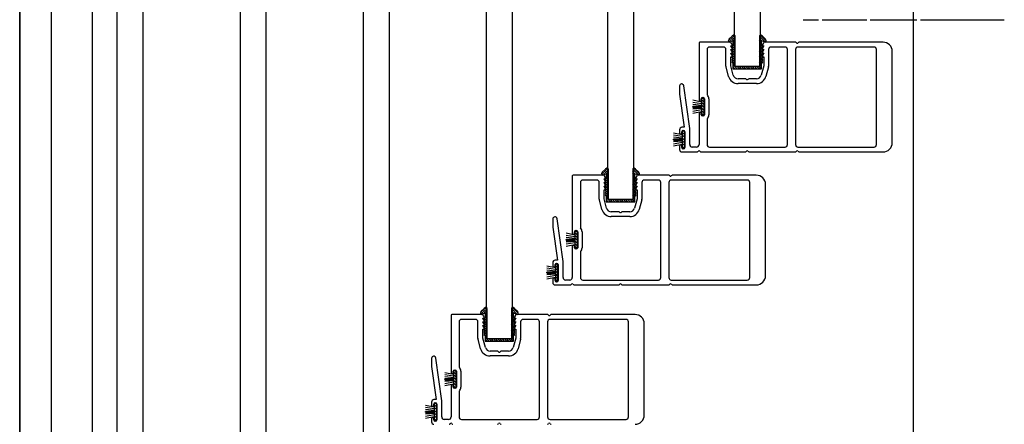
# Model space of a CAD drawing. Extents: x -79379 to 116302, y -38503 to 46379.
# Drawn here: x -13304 to -12900, y -1471 to -1306 of the extents above; entities that cross this region are included whole.
import ezdxf

# ---------------------------------------------------------------- set-up
doc = ezdxf.new("R2010")
doc.units = 0
doc.linetypes.add('X-3134-1A-L3-C$0$EDG-DASH-3', pattern=[4.5, 3, -1.5])
for name, color, linetype in [('X-3134-1A-L3-C$0$ARCH.FLOOR', 31, 'X-3134-1A-L3-C$0$EDG-DASH-3'), ('X-3134-1A-L3-C$0$ARCH.WALL_FULL_HT', 8, 'CONTINUOUS'), ('X-3134-1A-L3-C$0$RCP', 11, 'CONTINUOUS'), ('X-3134-1A-L3-C$0$STAY-TEXT', 31, 'CONTINUOUS'), ('X-XREF', 7, 'CONTINUOUS')]:
    doc.layers.add(name, color=color, linetype=linetype)

# ---------------------------------------------------------------- blocks, each defined once
blk = doc.blocks.new('X-3134-1A-L3-C')
at = {"layer": 'X-3134-1A-L3-C$0$ARCH.FLOOR'}
for p, q in [((-13304, 286), (-13304, -1757.48)), ((-13291, -1757.48), (-13291, 286))]:
    blk.add_line(p, q, dxfattribs=at)
at = {"layer": 'X-3134-1A-L3-C$0$ARCH.WALL_FULL_HT'}
for p, q in [((-13304, -1757.48), (-13304, 286)), ((-13291, -1757.48), (-13291, 286)), ((-13304, -1770.48), (-13304, 210))]:
    blk.add_line(p, q, dxfattribs=at)
at = {"layer": 'X-3134-1A-L3-C$0$RCP'}
for p, q in [((-13274.21, 11174.69), (-13274.21, -1686.24)), ((-12937.24, -1686.24), (-12937.24, 11174.69)), ((-13304, 286), (-13304, -1757.48)), ((-13291, -1757.48), (-13291, 286))]:
    blk.add_line(p, q, dxfattribs=at)
at = {"layer": 'X-3134-1A-L3-C$0$STAY-TEXT'}
for p, q in [((-13010.72, -1324.71), (-13010.72, 184.79)), ((-13000.22, 184.79), (-13000.22, -1324.71)), ((-13062.71, -1379.23), (-13062.71, 130.27)), ((-13052.21, 130.27), (-13052.21, -1379.23)), ((-13112.46, -1436.37), (-13112.46, 73.13)), ((-13101.96, 73.13), (-13101.96, -1436.37)), ((-13162.96, -1492.54), (-13162.96, 16.96)), ((-13152.46, 16.96), (-13152.46, -1492.54)), ((-13213.46, -1551.12), (-13213.46, -41.62)), ((-13202.96, -41.62), (-13202.96, -1551.12)), ((-13263.96, -1606.24), (-13263.96, -96.74)), ((-13253.46, -96.74), (-13253.46, -1606.24)), ((-12982.51, -1305.5), (-12976.24, -1305.5)), ((-12974.78, -1305.5), (-12956.44, -1305.5)), ((-12954.98, -1305.5), (-12935.91, -1305.5)), ((-12934.45, -1305.5), (-12900.01, -1305.5)), ((-13011.65, -1312.26), (-13013, -1313.52)), ((-13010.47, -1314.87), (-13012.39, -1312.95)), ((-13010.47, -1313.97), (-13011.92, -1312.52)), ((-13011.09, -1311.83), (-13011.65, -1312.26)), ((-13010.47, -1313.07), (-13011.44, -1312.1)), ((-13010.49, -1312.15), (-13010.8, -1311.84)), ((-13010.47, -1324.71), (-13010.47, -1312.31)), ((-12998.13, -1314.64), (-13000.47, -1312.3)), ((-13000.47, -1312.31), (-13000.47, -1324.71)), ((-12997.7, -1314.16), (-13000.04, -1311.82)), ((-12999.28, -1312.26), (-12999.85, -1311.83)), ((-12997.93, -1313.52), (-12999.28, -1312.26)), ((-13025.27, -1315.01), (-13025.27, -1338.46)), ((-13012.46, -1314.71), (-13024.97, -1314.71)), ((-13015.22, -1316.71), (-13020.97, -1316.71)), ((-13013, -1313.52), (-13013.24, -1314.06)), ((-13013.24, -1314.06), (-13013.17, -1314.59)), ((-13012.57, -1314.56), (-13013.19, -1313.94)), ((-13013.17, -1314.59), (-13012.91, -1314.67)), ((-13012.91, -1314.67), (-13011.57, -1314.22)), ((-13011.9, -1314.33), (-13012.85, -1313.38)), ((-13011.76, -1317.13), (-13012.22, -1316.21)), ((-13012.22, -1316.21), (-13012.12, -1316.21)), ((-13011.76, -1315.63), (-13012.11, -1314.93)), ((-13011.34, -1316.03), (-13011.8, -1316.48)), ((-13011.8, -1316.48), (-13011.34, -1316.94)), ((-13011.34, -1316.94), (-13011.8, -1317.4)), ((-13010.47, -1317.56), (-13011.67, -1316.36)), ((-13011.57, -1314.22), (-13011.34, -1314.44)), ((-13011.34, -1314.44), (-13011.34, -1316.03)), ((-13010.47, -1315.77), (-13011.34, -1314.89)), ((-13010.47, -1316.67), (-13011.34, -1315.79)), ((-12999.41, -1314.26), (-13000.47, -1313.2)), ((-12999.59, -1314.97), (-13000.47, -1314.09)), ((-12999.59, -1315.87), (-13000.47, -1314.99)), ((-12999.5, -1316.85), (-13000.47, -1315.89)), ((-12999.49, -1317.76), (-13000.47, -1316.79)), ((-12999.59, -1314.44), (-12999.37, -1314.22)), ((-12999.59, -1316.03), (-12999.59, -1314.44)), ((-12999.13, -1316.48), (-12999.59, -1316.03)), ((-12999.59, -1316.94), (-12999.13, -1316.48)), ((-12999.13, -1317.4), (-12999.59, -1316.94)), ((-12999.37, -1314.22), (-12998.02, -1314.67)), ((-12998.83, -1314.93), (-12999.17, -1315.63)), ((-12998.72, -1316.21), (-12999.17, -1317.13)), ((-12998.82, -1316.21), (-12998.72, -1316.21)), ((-12985.67, -1314.71), (-12998.47, -1314.71)), ((-12998.02, -1314.67), (-12997.76, -1314.59)), ((-12997.69, -1314.06), (-12997.93, -1313.52)), ((-12997.76, -1314.59), (-12997.69, -1314.06)), ((-12989.97, -1316.71), (-12995.72, -1316.71)), ((-12985.22, -1314.99), (-12985.38, -1314.83)), ((-12953.47, -1316.71), (-12984.67, -1316.71)), ((-12984.49, -1314.83), (-12984.65, -1314.99)), ((-12949.77, -1314.71), (-12984.2, -1314.71)), ((-13021.97, -1317.71), (-13021.97, -1336.04)), ((-13014.22, -1324.58), (-13014.22, -1317.71)), ((-13011.76, -1318.63), (-13012.22, -1317.71)), ((-13012.22, -1317.71), (-13012.12, -1317.71)), ((-13011.76, -1320.13), (-13012.22, -1319.21)), ((-13012.22, -1319.21), (-13012.12, -1319.21)), ((-13012.22, -1324.45), (-13012.22, -1320.71)), ((-13012.22, -1320.71), (-13012.12, -1320.71)), ((-13011.8, -1317.4), (-13011.34, -1317.85)), ((-13011.34, -1317.85), (-13011.8, -1318.31)), ((-13011.8, -1318.31), (-13011.34, -1318.77)), ((-13011.34, -1318.77), (-13011.8, -1319.23)), ((-13011.8, -1319.23), (-13011.34, -1319.68)), ((-13011.34, -1319.68), (-13011.8, -1320.14)), ((-13011.8, -1320.14), (-13011.34, -1320.6)), ((-13011.34, -1320.6), (-13011.8, -1321.05)), ((-13011.8, -1321.05), (-13011.34, -1321.51)), ((-13010.47, -1318.46), (-13011.67, -1317.26)), ((-13010.47, -1319.36), (-13011.66, -1318.17)), ((-13010.47, -1320.26), (-13011.65, -1319.07)), ((-13010.47, -1321.16), (-13011.64, -1319.98)), ((-13010.47, -1322.05), (-13011.63, -1320.89)), ((-12999.49, -1318.67), (-13000.47, -1317.69)), ((-12999.48, -1319.57), (-13000.47, -1318.58)), ((-12999.47, -1320.48), (-13000.47, -1319.48)), ((-12999.46, -1321.38), (-13000.47, -1320.38)), ((-12999.59, -1317.85), (-12999.13, -1317.4)), ((-12999.13, -1318.31), (-12999.59, -1317.85)), ((-12999.59, -1318.77), (-12999.13, -1318.31)), ((-12999.13, -1319.23), (-12999.59, -1318.77)), ((-12999.59, -1319.68), (-12999.13, -1319.23)), ((-12999.13, -1320.14), (-12999.59, -1319.68)), ((-12999.59, -1320.6), (-12999.13, -1320.14)), ((-12999.13, -1321.05), (-12999.59, -1320.6)), ((-12999.59, -1321.51), (-12999.13, -1321.05)), ((-12998.72, -1317.71), (-12999.17, -1318.63)), ((-12998.72, -1319.21), (-12999.17, -1320.13)), ((-12998.82, -1317.71), (-12998.72, -1317.71)), ((-12998.82, -1319.21), (-12998.72, -1319.21)), ((-12998.82, -1320.71), (-12998.72, -1320.71)), ((-12998.72, -1320.71), (-12998.72, -1324.45)), ((-12996.72, -1317.71), (-12996.72, -1324.58)), ((-12988.97, -1356.71), (-12988.97, -1317.71)), ((-12985.67, -1317.71), (-12985.67, -1356.71)), ((-12952.47, -1356.71), (-12952.47, -1317.71)), ((-12945.97, -1355.91), (-12945.97, -1318.51)), ((-13013.13, -1328.75), (-13014.18, -1324.84)), ((-13011.2, -1328.23), (-13012.22, -1324.45)), ((-13011.34, -1321.51), (-13011.8, -1321.97)), ((-13011.8, -1321.97), (-13011.34, -1322.43)), ((-13011.34, -1322.43), (-13011.8, -1322.88)), ((-13011.8, -1322.88), (-13011.34, -1323.34)), ((-13010.47, -1322.95), (-13011.62, -1321.79)), ((-13010.47, -1323.85), (-13011.62, -1322.7)), ((-13011.34, -1323.34), (-13011.34, -1325.59)), ((-13009.62, -1325.59), (-13011.34, -1323.87)), ((-13010.52, -1325.59), (-13011.34, -1324.77)), ((-13000.22, -1324.71), (-13010.72, -1324.71)), ((-13000.47, -1324.71), (-13010.47, -1324.71)), ((-13008.72, -1325.59), (-13009.6, -1324.71)), ((-13007.82, -1325.59), (-13008.71, -1324.71)), ((-13006.93, -1325.59), (-13007.81, -1324.71)), ((-13006.03, -1325.59), (-13006.91, -1324.71)), ((-13005.13, -1325.59), (-13006.01, -1324.71)), ((-13004.23, -1325.59), (-13005.11, -1324.71)), ((-13003.33, -1325.59), (-13004.22, -1324.71)), ((-13002.44, -1325.59), (-13003.32, -1324.71)), ((-13001.54, -1325.59), (-13002.42, -1324.71)), ((-13000.64, -1325.59), (-13001.52, -1324.71)), ((-12999.74, -1325.59), (-13000.62, -1324.71)), ((-12999.45, -1322.29), (-13000.47, -1321.28)), ((-12999.45, -1323.2), (-13000.47, -1322.18)), ((-12999.59, -1323.95), (-13000.47, -1323.07)), ((-12999.59, -1324.85), (-13000.47, -1323.97)), ((-12998.72, -1324.45), (-12999.73, -1328.23)), ((-12999.13, -1321.97), (-12999.59, -1321.51)), ((-12999.59, -1322.43), (-12999.13, -1321.97)), ((-12999.13, -1322.88), (-12999.59, -1322.43)), ((-12999.59, -1323.34), (-12999.13, -1322.88)), ((-12999.59, -1325.59), (-12999.59, -1323.34)), ((-12996.75, -1324.84), (-12997.8, -1328.75)), ((-13011.34, -1325.59), (-12999.59, -1325.59)), ((-13033.27, -1332.68), (-13033.27, -1336.03)), ((-13029.07, -1350.11), (-13031.53, -1332.56)), ((-13006.2, -1329.71), (-13009.27, -1329.71)), ((-13001.66, -1331.71), (-13009.27, -1331.71)), ((-13005.75, -1329.99), (-13005.91, -1329.83)), ((-13005.02, -1329.83), (-13005.18, -1329.99)), ((-13001.66, -1329.71), (-13004.73, -1329.71)), ((-13033.27, -1336.03), (-13031.36, -1349.61)), ((-13024.2, -1339.25), (-13027.82, -1338.55)), ((-13024.21, -1340.02), (-13027.82, -1339.42)), ((-13024.19, -1340.63), (-13027.82, -1340.29)), ((-13027.82, -1340.96), (-13024.19, -1340.86)), ((-13027.82, -1341.4), (-13027.82, -1341.1)), ((-13027.82, -1341.1), (-13024.2, -1341.1)), ((-13024.37, -1338.46), (-13024.37, -1337.96)), ((-13024.2, -1337.8), (-13024.2, -1344.7)), ((-13023.2, -1337.8), (-13024.2, -1337.8)), ((-13023.2, -1339.3), (-13024.2, -1338.3)), ((-13023.2, -1340.43), (-13024.2, -1339.43)), ((-13024.2, -1339.99), (-13024.2, -1342.51)), ((-13023.2, -1341.55), (-13024.2, -1340.55)), ((-13023.87, -1337.46), (-13023.57, -1337.46)), ((-13023.2, -1338.18), (-13023.58, -1337.8)), ((-13023.2, -1344.7), (-13023.2, -1337.8)), ((-13023.07, -1337.96), (-13023.07, -1344.46)), ((-13021.27, -1337.96), (-13021.27, -1344.46)), ((-13024.2, -1341.4), (-13027.82, -1341.4)), ((-13027.82, -1341.53), (-13024.19, -1341.64)), ((-13024.19, -1341.86), (-13027.82, -1342.2)), ((-13024.21, -1342.47), (-13027.82, -1343.07)), ((-13024.2, -1343.25), (-13027.82, -1343.94)), ((-13025.27, -1343.96), (-13025.27, -1356.71)), ((-13024.37, -1344.46), (-13024.37, -1343.96)), ((-13023.2, -1342.67), (-13024.2, -1341.67)), ((-13023.2, -1343.79), (-13024.2, -1342.79)), ((-13023.42, -1344.7), (-13024.2, -1343.92)), ((-13024.2, -1344.7), (-13023.2, -1344.7)), ((-13023.57, -1344.96), (-13023.87, -1344.96)), ((-13021.97, -1346.39), (-13021.97, -1356.71)), ((-13032.15, -1352.66), (-13035.78, -1351.96)), ((-13032.16, -1353.43), (-13035.78, -1352.83)), ((-13033.27, -1350.61), (-13033.27, -1351.91)), ((-13032.37, -1351.91), (-13032.37, -1351.41)), ((-13031.36, -1349.61), (-13032.27, -1349.61)), ((-13032.15, -1351.21), (-13032.15, -1358.11)), ((-13031.15, -1351.21), (-13032.15, -1351.21)), ((-13031.15, -1352.71), (-13032.15, -1351.71)), ((-13031.15, -1353.84), (-13032.15, -1352.84)), ((-13031.87, -1350.91), (-13031.57, -1350.91)), ((-13031.15, -1351.59), (-13031.54, -1351.21)), ((-13031.15, -1358.11), (-13031.15, -1351.21)), ((-13031.07, -1351.41), (-13031.07, -1357.91)), ((-13029.07, -1356.71), (-13029.07, -1350.11)), ((-13032.15, -1354.04), (-13035.78, -1353.7)), ((-13035.78, -1354.37), (-13032.14, -1354.27)), ((-13035.78, -1354.81), (-13035.78, -1354.51)), ((-13035.78, -1354.51), (-13032.15, -1354.51)), ((-13032.15, -1354.81), (-13035.78, -1354.81)), ((-13035.78, -1354.94), (-13032.14, -1355.05)), ((-13032.15, -1355.27), (-13035.78, -1355.61)), ((-13032.16, -1355.88), (-13035.78, -1356.48)), ((-13032.15, -1356.66), (-13035.78, -1357.35)), ((-13033.27, -1357.41), (-13033.27, -1358.71)), ((-13032.37, -1357.91), (-13032.37, -1357.41)), ((-13032.15, -1353.4), (-13032.15, -1355.92)), ((-13031.15, -1354.96), (-13032.15, -1353.96)), ((-13031.15, -1356.08), (-13032.15, -1355.08)), ((-13031.15, -1357.2), (-13032.15, -1356.2)), ((-13031.37, -1358.11), (-13032.15, -1357.33)), ((-13032.27, -1359.71), (-13026, -1359.71)), ((-13032.15, -1358.11), (-13031.15, -1358.11)), ((-13031.57, -1358.41), (-13031.87, -1358.41)), ((-13026.27, -1357.71), (-13028.07, -1357.71)), ((-13025.71, -1359.59), (-13025.55, -1359.43)), ((-13024.98, -1359.43), (-13024.82, -1359.59)), ((-13024.53, -1359.71), (-13006.2, -1359.71)), ((-13020.97, -1357.71), (-12989.97, -1357.71)), ((-13005.91, -1359.59), (-13005.75, -1359.43)), ((-13005.18, -1359.43), (-13005.02, -1359.59)), ((-13004.73, -1359.71), (-12985.67, -1359.71)), ((-12985.38, -1359.59), (-12985.22, -1359.43)), ((-12984.67, -1357.71), (-12953.47, -1357.71)), ((-12984.65, -1359.43), (-12984.49, -1359.59)), ((-12984.2, -1359.71), (-12949.77, -1359.71)), ((-13077.26, -1369.53), (-13077.26, -1392.98)), ((-13064.45, -1369.23), (-13076.96, -1369.23)), ((-13064.99, -1368.04), (-13065.23, -1368.58)), ((-13065.23, -1368.58), (-13065.16, -1369.11)), ((-13064.56, -1369.08), (-13065.18, -1368.46)), ((-13065.16, -1369.11), (-13064.9, -1369.19)), ((-13063.64, -1366.78), (-13064.99, -1368.04)), ((-13064.9, -1369.19), (-13063.56, -1368.74)), ((-13063.89, -1368.85), (-13064.84, -1367.9)), ((-13062.46, -1369.39), (-13064.38, -1367.47)), ((-13063.75, -1370.16), (-13064.1, -1369.46)), ((-13062.46, -1368.49), (-13063.91, -1367.04)), ((-13063.08, -1366.36), (-13063.64, -1366.78)), ((-13063.56, -1368.74), (-13063.33, -1368.96)), ((-13062.46, -1367.6), (-13063.43, -1366.62)), ((-13063.33, -1368.96), (-13063.33, -1370.55)), ((-13062.46, -1370.29), (-13063.33, -1369.41)), ((-13062.48, -1366.67), (-13062.79, -1366.36)), ((-13062.46, -1379.23), (-13062.46, -1366.83)), ((-13050.12, -1369.16), (-13052.46, -1366.82)), ((-13052.46, -1366.83), (-13052.46, -1379.23)), ((-13051.4, -1368.78), (-13052.46, -1367.72)), ((-13051.58, -1369.49), (-13052.46, -1368.61)), ((-13051.58, -1370.39), (-13052.46, -1369.51)), ((-13049.7, -1368.68), (-13052.03, -1366.34)), ((-13051.28, -1366.78), (-13051.84, -1366.36)), ((-13051.58, -1368.96), (-13051.36, -1368.74)), ((-13051.58, -1370.55), (-13051.58, -1368.96)), ((-13051.36, -1368.74), (-13050.01, -1369.19)), ((-13049.92, -1368.04), (-13051.28, -1366.78)), ((-13050.82, -1369.46), (-13051.17, -1370.16)), ((-13037.66, -1369.23), (-13050.46, -1369.23)), ((-13050.01, -1369.19), (-13049.75, -1369.11)), ((-13049.68, -1368.58), (-13049.92, -1368.04)), ((-13049.75, -1369.11), (-13049.68, -1368.58)), ((-13037.21, -1369.52), (-13037.38, -1369.35)), ((-13036.48, -1369.35), (-13036.64, -1369.52)), ((-13001.76, -1369.23), (-13036.2, -1369.23)), ((-13073.96, -1372.23), (-13073.96, -1390.56)), ((-13067.21, -1371.23), (-13072.96, -1371.23)), ((-13066.21, -1379.1), (-13066.21, -1372.23)), ((-13063.75, -1371.66), (-13064.21, -1370.73)), ((-13064.21, -1370.73), (-13064.11, -1370.73)), ((-13063.75, -1373.16), (-13064.21, -1372.23)), ((-13064.21, -1372.23), (-13064.11, -1372.23)), ((-13063.33, -1370.55), (-13063.79, -1371)), ((-13063.79, -1371), (-13063.33, -1371.46)), ((-13063.33, -1371.46), (-13063.79, -1371.92)), ((-13063.79, -1371.92), (-13063.33, -1372.38)), ((-13063.33, -1372.38), (-13063.79, -1372.83)), ((-13063.79, -1372.83), (-13063.33, -1373.29)), ((-13063.33, -1373.29), (-13063.79, -1373.75)), ((-13062.46, -1372.09), (-13063.66, -1370.88)), ((-13062.46, -1372.98), (-13063.66, -1371.78)), ((-13062.46, -1373.88), (-13063.65, -1372.69)), ((-13062.46, -1371.19), (-13063.33, -1370.31)), ((-13051.49, -1371.37), (-13052.46, -1370.41)), ((-13051.49, -1372.28), (-13052.46, -1371.31)), ((-13051.48, -1373.19), (-13052.46, -1372.21)), ((-13051.47, -1374.09), (-13052.46, -1373.11)), ((-13051.12, -1371), (-13051.58, -1370.55)), ((-13051.58, -1371.46), (-13051.12, -1371)), ((-13051.12, -1371.92), (-13051.58, -1371.46)), ((-13051.58, -1372.38), (-13051.12, -1371.92)), ((-13051.12, -1372.83), (-13051.58, -1372.38)), ((-13051.58, -1373.29), (-13051.12, -1372.83)), ((-13051.12, -1373.75), (-13051.58, -1373.29)), ((-13050.71, -1370.73), (-13051.17, -1371.66)), ((-13050.71, -1372.23), (-13051.17, -1373.16)), ((-13050.81, -1370.73), (-13050.71, -1370.73)), ((-13050.81, -1372.23), (-13050.71, -1372.23)), ((-13048.71, -1372.23), (-13048.71, -1379.1)), ((-13041.96, -1371.23), (-13047.71, -1371.23)), ((-13040.96, -1411.23), (-13040.96, -1372.23)), ((-13037.66, -1372.23), (-13037.66, -1411.23)), ((-13005.46, -1371.23), (-13036.66, -1371.23)), ((-13004.46, -1411.23), (-13004.46, -1372.23)), ((-12997.96, -1410.43), (-12997.96, -1373.03)), ((-13063.75, -1374.66), (-13064.21, -1373.73)), ((-13064.21, -1373.73), (-13064.11, -1373.73)), ((-13064.21, -1378.97), (-13064.21, -1375.23)), ((-13064.21, -1375.23), (-13064.11, -1375.23)), ((-13063.79, -1373.75), (-13063.33, -1374.2)), ((-13063.33, -1374.2), (-13063.79, -1374.66)), ((-13063.79, -1374.66), (-13063.33, -1375.12)), ((-13063.33, -1375.12), (-13063.79, -1375.58)), ((-13063.79, -1375.58), (-13063.33, -1376.03)), ((-13063.33, -1376.03), (-13063.79, -1376.49)), ((-13063.79, -1376.49), (-13063.33, -1376.95)), ((-13063.33, -1376.95), (-13063.79, -1377.4)), ((-13063.79, -1377.4), (-13063.33, -1377.86)), ((-13062.46, -1374.78), (-13063.64, -1373.6)), ((-13062.46, -1375.68), (-13063.63, -1374.5)), ((-13062.46, -1376.58), (-13063.62, -1375.41)), ((-13062.46, -1377.47), (-13063.62, -1376.31)), ((-13062.46, -1378.37), (-13063.61, -1377.22)), ((-13051.46, -1375), (-13052.46, -1374)), ((-13051.45, -1375.91), (-13052.46, -1374.9)), ((-13051.44, -1376.81), (-13052.46, -1375.8)), ((-13051.44, -1377.72), (-13052.46, -1376.7)), ((-13051.58, -1378.47), (-13052.46, -1377.6)), ((-13051.58, -1374.2), (-13051.12, -1373.75)), ((-13051.12, -1374.66), (-13051.58, -1374.2)), ((-13051.58, -1375.12), (-13051.12, -1374.66)), ((-13051.12, -1375.58), (-13051.58, -1375.12)), ((-13051.58, -1376.03), (-13051.12, -1375.58)), ((-13051.12, -1376.49), (-13051.58, -1376.03)), ((-13051.58, -1376.95), (-13051.12, -1376.49)), ((-13051.12, -1377.4), (-13051.58, -1376.95)), ((-13051.58, -1377.86), (-13051.12, -1377.4)), ((-13050.71, -1373.73), (-13051.17, -1374.66)), ((-13050.81, -1373.73), (-13050.71, -1373.73)), ((-13050.81, -1375.23), (-13050.71, -1375.23)), ((-13050.71, -1375.23), (-13050.71, -1378.97)), ((-13065.13, -1383.27), (-13066.17, -1379.36)), ((-13063.19, -1382.75), (-13064.21, -1378.97)), ((-13063.33, -1377.86), (-13063.33, -1380.12)), ((-13061.61, -1380.12), (-13063.33, -1378.39)), ((-13062.51, -1380.12), (-13063.33, -1379.29)), ((-13063.33, -1380.12), (-13051.58, -1380.12)), ((-13052.21, -1379.23), (-13062.71, -1379.23)), ((-13052.46, -1379.23), (-13062.46, -1379.23)), ((-13060.71, -1380.12), (-13061.6, -1379.23)), ((-13059.81, -1380.12), (-13060.7, -1379.23)), ((-13058.92, -1380.12), (-13059.8, -1379.23)), ((-13058.02, -1380.12), (-13058.9, -1379.23)), ((-13057.12, -1380.12), (-13058, -1379.23)), ((-13056.22, -1380.12), (-13057.11, -1379.23)), ((-13055.32, -1380.12), (-13056.21, -1379.23)), ((-13054.43, -1380.12), (-13055.31, -1379.23)), ((-13053.53, -1380.12), (-13054.41, -1379.23)), ((-13052.63, -1380.12), (-13053.51, -1379.23)), ((-13051.73, -1380.12), (-13052.61, -1379.23)), ((-13051.58, -1379.37), (-13052.46, -1378.49)), ((-13050.71, -1378.97), (-13051.72, -1382.75)), ((-13051.58, -1380.12), (-13051.58, -1377.86)), ((-13048.74, -1379.36), (-13049.79, -1383.27)), ((-13058.19, -1384.23), (-13061.26, -1384.23)), ((-13057.74, -1384.52), (-13057.91, -1384.35)), ((-13057.01, -1384.35), (-13057.17, -1384.52)), ((-13053.65, -1384.23), (-13056.73, -1384.23)), ((-13085.26, -1387.2), (-13085.26, -1390.56)), ((-13081.06, -1404.63), (-13083.52, -1387.08)), ((-13053.65, -1386.23), (-13061.26, -1386.23)), ((-13085.26, -1390.56), (-13083.35, -1404.13)), ((-13076.19, -1393.77), (-13079.81, -1393.07)), ((-13076.36, -1392.98), (-13076.36, -1392.48)), ((-13076.19, -1392.32), (-13076.19, -1399.22)), ((-13075.19, -1392.32), (-13076.19, -1392.32)), ((-13075.19, -1393.83), (-13076.19, -1392.83)), ((-13075.86, -1391.98), (-13075.56, -1391.98)), ((-13075.19, -1392.7), (-13075.57, -1392.32)), ((-13075.19, -1399.22), (-13075.19, -1392.32)), ((-13075.06, -1392.48), (-13075.06, -1398.98)), ((-13073.26, -1392.48), (-13073.26, -1398.98)), ((-13076.2, -1394.55), (-13079.81, -1393.94)), ((-13076.18, -1395.16), (-13079.81, -1394.82)), ((-13079.81, -1395.48), (-13076.18, -1395.38)), ((-13079.81, -1395.92), (-13079.81, -1395.62)), ((-13079.81, -1395.62), (-13076.19, -1395.62)), ((-13076.19, -1395.92), (-13079.81, -1395.92)), ((-13079.81, -1396.05), (-13076.18, -1396.16)), ((-13076.18, -1396.38), (-13079.81, -1396.72)), ((-13076.2, -1396.99), (-13079.81, -1397.59)), ((-13076.19, -1397.77), (-13079.81, -1398.46)), ((-13075.19, -1394.95), (-13076.19, -1393.95)), ((-13076.19, -1394.51), (-13076.19, -1397.03)), ((-13075.19, -1396.07), (-13076.19, -1395.07)), ((-13075.19, -1397.19), (-13076.19, -1396.19)), ((-13075.19, -1398.32), (-13076.19, -1397.32)), ((-13077.26, -1398.48), (-13077.26, -1411.23)), ((-13076.36, -1398.98), (-13076.36, -1398.48)), ((-13075.41, -1399.22), (-13076.19, -1398.44)), ((-13076.19, -1399.22), (-13075.19, -1399.22)), ((-13075.56, -1399.48), (-13075.86, -1399.48)), ((-13073.96, -1400.91), (-13073.96, -1411.23)), ((-13085.26, -1405.13), (-13085.26, -1406.43)), ((-13083.35, -1404.13), (-13084.26, -1404.13)), ((-13084.14, -1405.73), (-13084.14, -1412.63)), ((-13083.14, -1405.73), (-13084.14, -1405.73)), ((-13083.86, -1405.43), (-13083.56, -1405.43)), ((-13083.14, -1406.11), (-13083.53, -1405.73)), ((-13083.14, -1412.63), (-13083.14, -1405.73)), ((-13081.06, -1411.23), (-13081.06, -1404.63)), ((-13084.15, -1407.18), (-13087.77, -1406.48)), ((-13084.15, -1407.96), (-13087.77, -1407.35)), ((-13084.14, -1408.57), (-13087.77, -1408.23)), ((-13087.77, -1408.89), (-13084.13, -1408.79)), ((-13087.77, -1409.33), (-13087.77, -1409.03)), ((-13087.77, -1409.03), (-13084.14, -1409.03)), ((-13084.14, -1409.33), (-13087.77, -1409.33)), ((-13087.77, -1409.46), (-13084.13, -1409.57)), ((-13084.14, -1409.79), (-13087.77, -1410.13)), ((-13084.36, -1406.43), (-13084.36, -1405.93)), ((-13083.14, -1407.24), (-13084.14, -1406.24)), ((-13083.14, -1408.36), (-13084.14, -1407.36)), ((-13084.14, -1407.92), (-13084.14, -1410.44)), ((-13083.14, -1409.48), (-13084.14, -1408.48)), ((-13083.14, -1410.6), (-13084.14, -1409.6)), ((-13083.06, -1405.93), (-13083.06, -1412.43)), ((-13084.15, -1410.4), (-13087.77, -1411)), ((-13084.15, -1411.18), (-13087.77, -1411.87)), ((-13085.26, -1411.93), (-13085.26, -1413.23)), ((-13084.36, -1412.43), (-13084.36, -1411.93)), ((-13083.14, -1411.73), (-13084.14, -1410.73)), ((-13083.36, -1412.63), (-13084.14, -1411.85)), ((-13084.14, -1412.63), (-13083.14, -1412.63)), ((-13083.56, -1412.93), (-13083.86, -1412.93)), ((-13078.26, -1412.23), (-13080.06, -1412.23)), ((-13077.71, -1414.12), (-13077.54, -1413.95)), ((-13076.97, -1413.95), (-13076.81, -1414.12)), ((-13072.96, -1412.23), (-13041.96, -1412.23)), ((-13057.91, -1414.12), (-13057.74, -1413.95)), ((-13057.17, -1413.95), (-13057.01, -1414.12)), ((-13037.38, -1414.12), (-13037.21, -1413.95)), ((-13036.66, -1412.23), (-13005.46, -1412.23)), ((-13036.64, -1413.95), (-13036.48, -1414.12)), ((-13084.26, -1414.23), (-13077.99, -1414.23)), ((-13076.53, -1414.23), (-13058.19, -1414.23)), ((-13056.73, -1414.23), (-13037.66, -1414.23)), ((-13036.2, -1414.23), (-13001.76, -1414.23)), ((-13114.74, -1425.18), (-13114.98, -1425.72)), ((-13114.98, -1425.72), (-13114.91, -1426.25)), ((-13114.31, -1426.22), (-13114.93, -1425.6)), ((-13113.39, -1423.92), (-13114.74, -1425.18)), ((-13114.65, -1426.33), (-13113.31, -1425.88)), ((-13113.64, -1425.99), (-13114.59, -1425.04)), ((-13112.21, -1426.53), (-13114.13, -1424.61)), ((-13112.21, -1425.63), (-13113.66, -1424.18)), ((-13112.83, -1423.5), (-13113.39, -1423.92)), ((-13113.31, -1425.88), (-13113.08, -1426.1)), ((-13112.21, -1424.74), (-13113.18, -1423.76)), ((-13112.23, -1423.81), (-13112.54, -1423.5)), ((-13112.21, -1436.37), (-13112.21, -1423.97)), ((-13099.87, -1426.3), (-13102.21, -1423.96)), ((-13102.21, -1423.97), (-13102.21, -1436.37)), ((-13101.15, -1425.92), (-13102.21, -1424.86)), ((-13101.33, -1426.63), (-13102.21, -1425.75)), ((-13099.45, -1425.82), (-13101.79, -1423.48)), ((-13101.03, -1423.92), (-13101.59, -1423.5)), ((-13101.33, -1426.1), (-13101.11, -1425.88)), ((-13101.11, -1425.88), (-13099.76, -1426.33)), ((-13099.67, -1425.18), (-13101.03, -1423.92)), ((-13099.43, -1425.72), (-13099.67, -1425.18)), ((-13099.5, -1426.25), (-13099.43, -1425.72)), ((-13127.01, -1426.67), (-13127.01, -1450.12)), ((-13114.2, -1426.37), (-13126.71, -1426.37)), ((-13123.71, -1429.37), (-13123.71, -1447.7)), ((-13116.96, -1428.37), (-13122.71, -1428.37)), ((-13115.96, -1436.24), (-13115.96, -1429.37)), ((-13114.91, -1426.25), (-13114.65, -1426.33)), ((-13113.5, -1428.8), (-13113.96, -1427.87)), ((-13113.96, -1427.87), (-13113.86, -1427.87)), ((-13113.5, -1430.3), (-13113.96, -1429.37)), ((-13113.96, -1429.37), (-13113.86, -1429.37)), ((-13113.5, -1427.3), (-13113.85, -1426.6)), ((-13113.08, -1427.69), (-13113.54, -1428.14)), ((-13113.54, -1428.14), (-13113.08, -1428.6)), ((-13113.08, -1428.6), (-13113.54, -1429.06)), ((-13113.54, -1429.06), (-13113.08, -1429.52)), ((-13113.08, -1429.52), (-13113.54, -1429.97)), ((-13113.54, -1429.97), (-13113.08, -1430.43)), ((-13112.21, -1429.23), (-13113.41, -1428.02)), ((-13112.21, -1430.12), (-13113.41, -1428.92)), ((-13112.21, -1431.02), (-13113.4, -1429.83)), ((-13113.08, -1426.1), (-13113.08, -1427.69)), ((-13112.21, -1427.43), (-13113.08, -1426.55)), ((-13112.21, -1428.33), (-13113.08, -1427.45)), ((-13101.33, -1427.53), (-13102.21, -1426.65)), ((-13101.24, -1428.51), (-13102.21, -1427.55)), ((-13101.24, -1429.42), (-13102.21, -1428.45)), ((-13101.23, -1430.33), (-13102.21, -1429.35)), ((-13101.33, -1427.69), (-13101.33, -1426.1)), ((-13100.87, -1428.14), (-13101.33, -1427.69)), ((-13101.33, -1428.6), (-13100.87, -1428.14)), ((-13100.87, -1429.06), (-13101.33, -1428.6)), ((-13101.33, -1429.52), (-13100.87, -1429.06)), ((-13100.87, -1429.97), (-13101.33, -1429.52)), ((-13101.33, -1430.43), (-13100.87, -1429.97)), ((-13100.57, -1426.6), (-13100.92, -1427.3)), ((-13100.46, -1427.87), (-13100.92, -1428.8)), ((-13100.46, -1429.37), (-13100.92, -1430.3)), ((-13100.56, -1427.87), (-13100.46, -1427.87)), ((-13100.56, -1429.37), (-13100.46, -1429.37)), ((-13087.41, -1426.37), (-13100.21, -1426.37)), ((-13099.76, -1426.33), (-13099.5, -1426.25)), ((-13098.46, -1429.37), (-13098.46, -1436.24)), ((-13091.71, -1428.37), (-13097.46, -1428.37)), ((-13090.71, -1468.37), (-13090.71, -1429.37)), ((-13087.41, -1429.37), (-13087.41, -1468.37)), ((-13086.96, -1426.66), (-13087.13, -1426.49)), ((-13055.21, -1428.37), (-13086.41, -1428.37)), ((-13086.23, -1426.49), (-13086.39, -1426.66)), ((-13051.51, -1426.37), (-13085.95, -1426.37)), ((-13054.21, -1468.37), (-13054.21, -1429.37)), ((-13113.5, -1431.8), (-13113.96, -1430.87)), ((-13113.96, -1430.87), (-13113.86, -1430.87)), ((-13113.96, -1436.11), (-13113.96, -1432.37)), ((-13113.96, -1432.37), (-13113.86, -1432.37)), ((-13113.08, -1430.43), (-13113.54, -1430.89)), ((-13113.54, -1430.89), (-13113.08, -1431.34)), ((-13113.08, -1431.34), (-13113.54, -1431.8)), ((-13113.54, -1431.8), (-13113.08, -1432.26)), ((-13113.08, -1432.26), (-13113.54, -1432.72)), ((-13113.54, -1432.72), (-13113.08, -1433.17)), ((-13113.08, -1433.17), (-13113.54, -1433.63)), ((-13113.54, -1433.63), (-13113.08, -1434.09)), ((-13113.08, -1434.09), (-13113.54, -1434.54)), ((-13112.21, -1431.92), (-13113.39, -1430.74)), ((-13112.21, -1432.82), (-13113.38, -1431.64)), ((-13112.21, -1433.72), (-13113.37, -1432.55)), ((-13112.21, -1434.61), (-13113.37, -1433.45)), ((-13101.22, -1431.23), (-13102.21, -1430.25)), ((-13101.21, -1432.14), (-13102.21, -1431.14)), ((-13101.2, -1433.05), (-13102.21, -1432.04)), ((-13101.19, -1433.95), (-13102.21, -1432.94)), ((-13101.19, -1434.86), (-13102.21, -1433.84)), ((-13100.87, -1430.89), (-13101.33, -1430.43)), ((-13101.33, -1431.34), (-13100.87, -1430.89)), ((-13100.87, -1431.8), (-13101.33, -1431.34)), ((-13101.33, -1432.26), (-13100.87, -1431.8)), ((-13100.87, -1432.72), (-13101.33, -1432.26)), ((-13101.33, -1433.17), (-13100.87, -1432.72)), ((-13100.87, -1433.63), (-13101.33, -1433.17)), ((-13101.33, -1434.09), (-13100.87, -1433.63)), ((-13100.87, -1434.54), (-13101.33, -1434.09)), ((-13100.46, -1430.87), (-13100.92, -1431.8)), ((-13100.56, -1430.87), (-13100.46, -1430.87)), ((-13100.56, -1432.37), (-13100.46, -1432.37)), ((-13100.46, -1432.37), (-13100.46, -1436.11)), ((-13047.71, -1467.57), (-13047.71, -1430.17)), ((-13114.88, -1440.41), (-13115.92, -1436.5)), ((-13112.94, -1439.89), (-13113.96, -1436.11)), ((-13113.54, -1434.54), (-13113.08, -1435)), ((-13112.21, -1435.51), (-13113.36, -1434.36)), ((-13113.08, -1435), (-13113.08, -1437.26)), ((-13111.36, -1437.26), (-13113.08, -1435.53)), ((-13112.26, -1437.26), (-13113.08, -1436.43)), ((-13113.08, -1437.26), (-13101.33, -1437.26)), ((-13101.96, -1436.37), (-13112.46, -1436.37)), ((-13102.21, -1436.37), (-13112.21, -1436.37)), ((-13110.46, -1437.26), (-13111.35, -1436.37)), ((-13109.56, -1437.26), (-13110.45, -1436.37)), ((-13108.67, -1437.26), (-13109.55, -1436.37)), ((-13107.77, -1437.26), (-13108.65, -1436.37)), ((-13106.87, -1437.26), (-13107.75, -1436.37)), ((-13105.97, -1437.26), (-13106.86, -1436.37)), ((-13105.07, -1437.26), (-13105.96, -1436.37)), ((-13104.18, -1437.26), (-13105.06, -1436.37)), ((-13103.28, -1437.26), (-13104.16, -1436.37)), ((-13102.38, -1437.26), (-13103.26, -1436.37)), ((-13101.48, -1437.26), (-13102.37, -1436.37)), ((-13101.33, -1435.61), (-13102.21, -1434.74)), ((-13101.33, -1436.51), (-13102.21, -1435.63)), ((-13100.46, -1436.11), (-13101.47, -1439.89)), ((-13101.33, -1435), (-13100.87, -1434.54)), ((-13101.33, -1437.26), (-13101.33, -1435)), ((-13098.49, -1436.5), (-13099.54, -1440.41)), ((-13107.94, -1441.37), (-13111.01, -1441.37)), ((-13107.49, -1441.66), (-13107.66, -1441.49)), ((-13106.76, -1441.49), (-13106.92, -1441.66)), ((-13103.4, -1441.37), (-13106.48, -1441.37)), ((-13135.01, -1444.34), (-13135.01, -1447.7)), ((-13130.81, -1461.77), (-13133.27, -1444.22)), ((-13103.4, -1443.37), (-13111.01, -1443.37)), ((-13135.01, -1447.7), (-13133.1, -1461.27)), ((-13125.94, -1450.91), (-13129.56, -1450.21)), ((-13126.11, -1450.12), (-13126.11, -1449.62)), ((-13125.94, -1449.46), (-13125.94, -1456.36)), ((-13124.94, -1449.46), (-13125.94, -1449.46)), ((-13124.94, -1450.97), (-13125.94, -1449.97)), ((-13125.61, -1449.12), (-13125.31, -1449.12)), ((-13124.94, -1449.84), (-13125.32, -1449.46)), ((-13124.94, -1456.36), (-13124.94, -1449.46)), ((-13124.81, -1449.62), (-13124.81, -1456.12)), ((-13123.01, -1449.62), (-13123.01, -1456.12)), ((-13125.95, -1451.69), (-13129.56, -1451.08)), ((-13125.93, -1452.3), (-13129.56, -1451.96)), ((-13129.56, -1452.62), (-13125.93, -1452.52)), ((-13129.56, -1453.06), (-13129.56, -1452.76)), ((-13129.56, -1452.76), (-13125.94, -1452.76)), ((-13125.94, -1453.06), (-13129.56, -1453.06)), ((-13129.56, -1453.19), (-13125.93, -1453.3)), ((-13125.93, -1453.52), (-13129.56, -1453.86)), ((-13125.95, -1454.13), (-13129.56, -1454.73)), ((-13124.94, -1452.09), (-13125.94, -1451.09)), ((-13125.94, -1451.65), (-13125.94, -1454.17)), ((-13124.94, -1453.21), (-13125.94, -1452.21)), ((-13124.94, -1454.33), (-13125.94, -1453.33)), ((-13125.94, -1454.91), (-13129.56, -1455.6)), ((-13127.01, -1455.62), (-13127.01, -1468.37)), ((-13126.11, -1456.12), (-13126.11, -1455.62)), ((-13124.94, -1455.46), (-13125.94, -1454.46)), ((-13125.16, -1456.36), (-13125.94, -1455.58)), ((-13125.94, -1456.36), (-13124.94, -1456.36)), ((-13125.31, -1456.62), (-13125.61, -1456.62)), ((-13123.71, -1458.05), (-13123.71, -1468.37)), ((-13135.01, -1462.27), (-13135.01, -1463.57)), ((-13133.1, -1461.27), (-13134.01, -1461.27)), ((-13130.81, -1468.37), (-13130.81, -1461.77)), ((-13133.9, -1464.32), (-13137.52, -1463.62)), ((-13133.9, -1465.1), (-13137.52, -1464.49)), ((-13133.89, -1465.71), (-13137.52, -1465.37)), ((-13137.52, -1466.03), (-13133.88, -1465.93)), ((-13137.52, -1466.47), (-13137.52, -1466.17)), ((-13137.52, -1466.17), (-13133.89, -1466.17)), ((-13133.89, -1466.47), (-13137.52, -1466.47)), ((-13134.11, -1463.57), (-13134.11, -1463.07)), ((-13133.89, -1462.87), (-13133.89, -1469.77)), ((-13132.89, -1462.87), (-13133.89, -1462.87)), ((-13132.89, -1464.38), (-13133.89, -1463.38)), ((-13132.89, -1465.5), (-13133.89, -1464.5)), ((-13133.89, -1465.06), (-13133.89, -1467.58)), ((-13132.89, -1466.62), (-13133.89, -1465.62)), ((-13133.61, -1462.57), (-13133.31, -1462.57)), ((-13132.89, -1463.25), (-13133.28, -1462.87)), ((-13132.89, -1469.77), (-13132.89, -1462.87)), ((-13132.81, -1463.07), (-13132.81, -1469.57)), ((-13137.52, -1466.6), (-13133.88, -1466.71)), ((-13133.89, -1466.93), (-13137.52, -1467.27)), ((-13133.9, -1467.54), (-13137.52, -1468.14)), ((-13133.9, -1468.32), (-13137.52, -1469.01)), ((-13135.01, -1469.07), (-13135.01, -1470.37)), ((-13134.11, -1469.57), (-13134.11, -1469.07)), ((-13132.89, -1467.74), (-13133.89, -1466.74)), ((-13132.89, -1468.87), (-13133.89, -1467.87)), ((-13133.11, -1469.77), (-13133.89, -1468.99)), ((-13133.89, -1469.77), (-13132.89, -1469.77)), ((-13133.31, -1470.07), (-13133.61, -1470.07)), ((-13128.01, -1469.37), (-13129.81, -1469.37)), ((-13122.71, -1469.37), (-13091.71, -1469.37)), ((-13086.41, -1469.37), (-13055.21, -1469.37)), ((-13127.46, -1471.26), (-13127.29, -1471.09)), ((-13126.72, -1471.09), (-13126.56, -1471.26)), ((-13107.66, -1471.26), (-13107.49, -1471.09)), ((-13106.92, -1471.09), (-13106.76, -1471.26)), ((-13087.13, -1471.26), (-13086.96, -1471.09)), ((-13086.39, -1471.09), (-13086.23, -1471.26))]:
    blk.add_line(p, q, dxfattribs=at)
for centre, radius, start, end in [((-13010.95, -1312.31), 0.489, 0, 105.5469), ((-12999.98, -1312.31), 0.489, 74.4531, 180), ((-13024.97, -1315.01), 0.3, 90, 180), ((-13020.97, -1317.71), 1, 90, 180), ((-13015.22, -1317.71), 1, 0, 90), ((-13012.46, -1315.11), 0.4, 26.4263, 90), ((-13012.12, -1315.81), 0.4, 270, 26.4263), ((-12998.82, -1315.81), 0.4, 153.5737, 270), ((-12998.47, -1315.11), 0.4, 90, 153.5737), ((-12995.72, -1317.71), 1, 90, 180), ((-12989.97, -1317.71), 1, 0, 90), ((-12985.67, -1315.11), 0.4, 45, 90), ((-12984.67, -1317.71), 1, 90, 180), ((-12984.94, -1314.71), 0.4, 225, 315), ((-12984.2, -1315.11), 0.4, 90, 135), ((-12953.47, -1317.71), 1, 0, 90), ((-12949.77, -1318.51), 3.8, 0, 90), ((-13012.12, -1317.31), 0.4, 270, 26.4263), ((-13012.12, -1318.81), 0.4, 270, 26.4263), ((-13012.12, -1320.31), 0.4, 270, 26.4263), ((-12998.82, -1317.31), 0.4, 153.5737, 270), ((-12998.82, -1318.81), 0.4, 153.5737, 270), ((-12998.82, -1320.31), 0.4, 153.5737, 270), ((-13013.22, -1324.58), 1, 180, 195), ((-12997.72, -1324.58), 1, 345, 0), ((-13009.27, -1327.71), 4, 195, 270), ((-13009.27, -1327.71), 2, 195, 270), ((-13001.66, -1327.71), 2, 270, 345), ((-13001.66, -1327.71), 4, 270, 345), ((-13032.39, -1332.68), 0.871, 8, 180), ((-13006.2, -1330.11), 0.4, 45, 90), ((-13005.47, -1329.71), 0.4, 225, 315), ((-13004.73, -1330.11), 0.4, 90, 135), ((-13021.47, -1336.04), 0.5, 180, 219.9445), ((-13023.77, -1337.96), 2.5, 0, 39.9445), ((-13024.82, -1338.46), 0.45, 180, 0), ((-13023.87, -1337.96), 0.5, 90, 180), ((-13023.57, -1337.96), 0.5, 0, 90), ((-13024.82, -1343.96), 0.45, 0, 180), ((-13023.87, -1344.46), 0.5, 180, 270), ((-13023.57, -1344.46), 0.5, 270, 0), ((-13023.77, -1344.46), 2.5, 320.0555, 0), ((-13021.47, -1346.39), 0.5, 140.0555, 180), ((-13032.27, -1350.61), 1, 90, 180), ((-13032.82, -1351.91), 0.45, 180, 0), ((-13031.87, -1351.41), 0.5, 90, 180), ((-13031.57, -1351.41), 0.5, 0, 90), ((-13032.82, -1357.41), 0.45, 0, 180), ((-13028.07, -1356.71), 1, 180, 270), ((-13026.27, -1356.71), 1, 270, 0), ((-13020.97, -1356.71), 1, 180, 270), ((-12989.97, -1356.71), 1, 270, 0), ((-12984.67, -1356.71), 1, 180, 270), ((-12953.47, -1356.71), 1, 270, 0), ((-12949.77, -1355.91), 3.8, 270, 0), ((-13032.27, -1358.71), 1, 180, 270), ((-13031.87, -1357.91), 0.5, 180, 270), ((-13031.57, -1357.91), 0.5, 270, 0), ((-13026, -1359.31), 0.4, 270, 315), ((-13025.27, -1359.71), 0.4, 45, 135), ((-13024.53, -1359.31), 0.4, 225, 270), ((-13006.2, -1359.31), 0.4, 270, 315), ((-13005.47, -1359.71), 0.4, 45, 135), ((-13004.73, -1359.31), 0.4, 225, 270), ((-12985.67, -1359.31), 0.4, 270, 315), ((-12984.94, -1359.71), 0.4, 45, 135), ((-12984.2, -1359.31), 0.4, 225, 270), ((-13076.96, -1369.53), 0.3, 90, 180), ((-13064.45, -1369.63), 0.4, 26.4263, 90), ((-13062.95, -1366.83), 0.489, 0, 105.5469), ((-13051.97, -1366.83), 0.489, 74.4531, 180), ((-13050.46, -1369.63), 0.4, 90, 153.5737), ((-13037.66, -1369.63), 0.4, 45, 90), ((-13036.93, -1369.23), 0.4, 225, 315), ((-13036.2, -1369.63), 0.4, 90, 135), ((-13001.76, -1373.03), 3.8, 0, 90), ((-13072.96, -1372.23), 1, 90, 180), ((-13067.21, -1372.23), 1, 0, 90), ((-13064.11, -1370.33), 0.4, 270, 26.4263), ((-13064.11, -1371.83), 0.4, 270, 26.4263), ((-13064.11, -1373.33), 0.4, 270, 26.4263), ((-13050.81, -1370.33), 0.4, 153.5737, 270), ((-13050.81, -1371.83), 0.4, 153.5737, 270), ((-13050.81, -1373.33), 0.4, 153.5737, 270), ((-13047.71, -1372.23), 1, 90, 180), ((-13041.96, -1372.23), 1, 0, 90), ((-13036.66, -1372.23), 1, 90, 180), ((-13005.46, -1372.23), 1, 0, 90), ((-13064.11, -1374.83), 0.4, 270, 26.4263), ((-13050.81, -1374.83), 0.4, 153.5737, 270), ((-13065.21, -1379.1), 1, 180, 195), ((-13049.71, -1379.1), 1, 345, 0), ((-13061.26, -1382.23), 4, 195, 270), ((-13061.26, -1382.23), 2, 195, 270), ((-13058.19, -1384.63), 0.4, 45, 90), ((-13057.46, -1384.23), 0.4, 225, 315), ((-13056.73, -1384.63), 0.4, 90, 135), ((-13053.65, -1382.23), 2, 270, 345), ((-13053.65, -1382.23), 4, 270, 345), ((-13084.39, -1387.2), 0.871, 8, 180), ((-13076.81, -1392.98), 0.45, 180, 0), ((-13075.86, -1392.48), 0.5, 90, 180), ((-13075.56, -1392.48), 0.5, 0, 90), ((-13073.46, -1390.56), 0.5, 180, 219.9445), ((-13075.76, -1392.48), 2.5, 0, 39.9445), ((-13076.81, -1398.48), 0.45, 0, 180), ((-13075.86, -1398.98), 0.5, 180, 270), ((-13075.56, -1398.98), 0.5, 270, 0), ((-13073.46, -1400.91), 0.5, 140.0555, 180), ((-13075.76, -1398.98), 2.5, 320.0555, 0), ((-13084.26, -1405.13), 1, 90, 180), ((-13083.86, -1405.93), 0.5, 90, 180), ((-13083.56, -1405.93), 0.5, 0, 90), ((-13084.81, -1406.43), 0.45, 180, 0), ((-13084.81, -1411.93), 0.45, 0, 180), ((-13084.26, -1413.23), 1, 180, 270), ((-13083.86, -1412.43), 0.5, 180, 270), ((-13083.56, -1412.43), 0.5, 270, 0), ((-13080.06, -1411.23), 1, 180, 270), ((-13078.26, -1411.23), 1, 270, 0), ((-13077.26, -1414.23), 0.4, 45, 135), ((-13072.96, -1411.23), 1, 180, 270), ((-13057.46, -1414.23), 0.4, 45, 135), ((-13041.96, -1411.23), 1, 270, 0), ((-13036.66, -1411.23), 1, 180, 270), ((-13036.93, -1414.23), 0.4, 45, 135), ((-13005.46, -1411.23), 1, 270, 0), ((-13001.76, -1410.43), 3.8, 270, 0), ((-13077.99, -1413.83), 0.4, 270, 315), ((-13076.53, -1413.83), 0.4, 225, 270), ((-13058.19, -1413.83), 0.4, 270, 315), ((-13056.73, -1413.83), 0.4, 225, 270), ((-13037.66, -1413.83), 0.4, 270, 315), ((-13036.2, -1413.83), 0.4, 225, 270), ((-13112.7, -1423.97), 0.489, 0, 105.5469), ((-13101.72, -1423.97), 0.489, 74.4531, 180), ((-13126.71, -1426.67), 0.3, 90, 180), ((-13122.71, -1429.37), 1, 90, 180), ((-13116.96, -1429.37), 1, 0, 90), ((-13114.2, -1426.77), 0.4, 26.4263, 90), ((-13113.86, -1427.47), 0.4, 270, 26.4263), ((-13113.86, -1428.97), 0.4, 270, 26.4263), ((-13100.56, -1427.47), 0.4, 153.5737, 270), ((-13100.56, -1428.97), 0.4, 153.5737, 270), ((-13100.21, -1426.77), 0.4, 90, 153.5737), ((-13097.46, -1429.37), 1, 90, 180), ((-13091.71, -1429.37), 1, 0, 90), ((-13087.41, -1426.77), 0.4, 45, 90), ((-13086.41, -1429.37), 1, 90, 180), ((-13086.68, -1426.37), 0.4, 225, 315), ((-13085.95, -1426.77), 0.4, 90, 135), ((-13055.21, -1429.37), 1, 0, 90), ((-13051.51, -1430.17), 3.8, 0, 90), ((-13113.86, -1430.47), 0.4, 270, 26.4263), ((-13113.86, -1431.97), 0.4, 270, 26.4263), ((-13100.56, -1430.47), 0.4, 153.5737, 270), ((-13100.56, -1431.97), 0.4, 153.5737, 270), ((-13114.96, -1436.24), 1, 180, 195), ((-13099.46, -1436.24), 1, 345, 0), ((-13111.01, -1439.37), 4, 195, 270), ((-13111.01, -1439.37), 2, 195, 270), ((-13107.94, -1441.77), 0.4, 45, 90), ((-13107.21, -1441.37), 0.4, 225, 315), ((-13106.48, -1441.77), 0.4, 90, 135), ((-13103.4, -1439.37), 2, 270, 345), ((-13103.4, -1439.37), 4, 270, 345), ((-13134.14, -1444.34), 0.871, 8, 180), ((-13126.56, -1450.12), 0.45, 180, 0), ((-13125.61, -1449.62), 0.5, 90, 180), ((-13125.31, -1449.62), 0.5, 0, 90), ((-13123.21, -1447.7), 0.5, 180, 219.9445), ((-13125.51, -1449.62), 2.5, 0, 39.9445), ((-13126.56, -1455.62), 0.45, 0, 180), ((-13125.61, -1456.12), 0.5, 180, 270), ((-13125.31, -1456.12), 0.5, 270, 0), ((-13123.21, -1458.05), 0.5, 140.0555, 180), ((-13125.51, -1456.12), 2.5, 320.0555, 0), ((-13134.01, -1462.27), 1, 90, 180), ((-13134.56, -1463.57), 0.45, 180, 0), ((-13133.61, -1463.07), 0.5, 90, 180), ((-13133.31, -1463.07), 0.5, 0, 90), ((-13134.56, -1469.07), 0.45, 0, 180), ((-13134.01, -1470.37), 1, 180, 270), ((-13133.61, -1469.57), 0.5, 180, 270), ((-13133.31, -1469.57), 0.5, 270, 0), ((-13129.81, -1468.37), 1, 180, 270), ((-13128.01, -1468.37), 1, 270, 0), ((-13122.71, -1468.37), 1, 180, 270), ((-13091.71, -1468.37), 1, 270, 0), ((-13086.41, -1468.37), 1, 180, 270), ((-13055.21, -1468.37), 1, 270, 0), ((-13051.51, -1467.57), 3.8, 270, 0), ((-13127.74, -1470.97), 0.4, 270, 315), ((-13127.01, -1471.37), 0.4, 45, 135), ((-13126.28, -1470.97), 0.4, 225, 270), ((-13107.94, -1470.97), 0.4, 270, 315), ((-13107.21, -1471.37), 0.4, 45, 135), ((-13106.48, -1470.97), 0.4, 225, 270), ((-13087.41, -1470.97), 0.4, 270, 315), ((-13086.68, -1471.37), 0.4, 45, 135), ((-13085.95, -1470.97), 0.4, 225, 270)]:
    blk.add_arc(centre, radius, start, end, dxfattribs=at)

msp = doc.modelspace()

# ---------------------------------------------------------------- block references
at = {"layer": 'X-XREF'}
msp.add_blockref('X-3134-1A-L3-C', (0, 0), dxfattribs=at)

doc.saveas('drawing.dxf')
